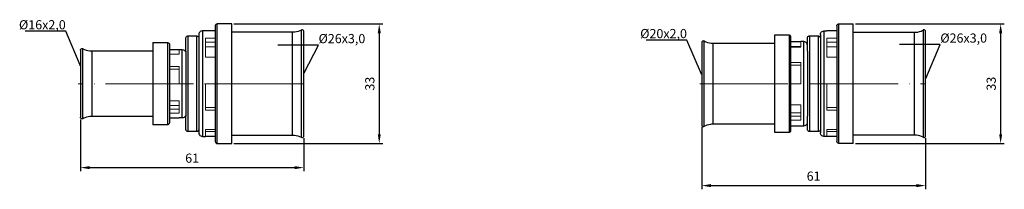
# Model space of a CAD drawing. Units: millimetres. Extents: x 384 to 2501, y 590 to 805.
# Drawn here: x 1470 to 1738, y 597 to 643 of the extents above; entities that cross this region are included whole.
import ezdxf
from ezdxf import colors
from ezdxf.entities.mleader import LeaderData, LeaderLine
from ezdxf.math import Vec2, Vec3

# ---------------------------------------------------------------- set-up
doc = ezdxf.new("R2010")
doc.units = ezdxf.units.MM
doc.linetypes.add('ACAD_ISO04W100', pattern=[30, 24, -3, 0, -3])
doc.layers.get('0').update_dxf_attribs({"color": 220})
for name, color, linetype, lineweight in [('Осевая', 1, 'ACAD_ISO04W100', 15), ('Основная толстая', 7, 'Continuous', 30), ('Основная тонкая', 7, 'Continuous', 15), ('Размеры', 7, 'Continuous', 18)]:
    doc.layers.add(name, color=color, linetype=linetype, lineweight=lineweight)
doc.styles.add('VALтекст', font='isocpeur.ttf', dxfattribs={"height": 2.5})
doc.dimstyles.new('VALразмер1', dxfattribs={"dimtxt": 2.5, "dimasz": 2.5, "dimexe": 1, "dimexo": 0.6, "dimgap": 1, "dimtad": 1, "dimdec": 1, "dimdsep": 46, "dimtxsty": 'VALтекст', "dimcen": 2.5, "dimclrt": 256, "dimadec": 0, "dimazin": 0, "dimtfac": 1, "dimtdec": 1, "dimtmove": 0, "dimatfit": 3, "dimfxl": 1, "dimarcsym": 0})

# ---------------------------------------------------------------- blocks, each defined once
blk = doc.blocks.new('_Dot')
at = {"color": 0, "linetype": 'ByBlock', "lineweight": -2}
blk.add_line((-0.5, 0), (-1, 0), dxfattribs=at)
at = {"color": 0, "linetype": 'ByBlock', "const_width": 0.5}
blk.add_lwpolyline([(-0.25, 0, 1), (0.25, 0, 1)], format="xyb", close=True, dxfattribs=at)
blk = doc.blocks.new('*U251')
at = {"layer": 'Осевая', "color": 0, "transparency": 16777216}
blk.add_line((11.35, 0), (-50.14, 0), dxfattribs=at)
blk = doc.blocks.new('*D252')
at = {"layer": 'Defpoints', "color": 0, "transparency": 16777216}
for p in [(1527.82, 641.58), (1527.82, 609.08), (1568.04, 609.08)]:
    blk.add_point(p, dxfattribs=at)
at = {"layer": 'Размеры', "color": 0, "lineweight": -2, "transparency": 16777216}
for p, q in [((1528.42, 641.58), (1569.04, 641.58)), ((1568.04, 639.08), (1568.04, 611.58)), ((1528.42, 609.08), (1569.04, 609.08))]:
    blk.add_line(p, q, dxfattribs=at)
at = {"layer": 'Размеры', "color": 0, "transparency": 16777216}
for points in [[(1567.63, 639.08), (1568.46, 639.08), (1568.04, 641.58)], [(1567.63, 611.58), (1568.46, 611.58), (1568.04, 609.08)]]:
    blk.add_solid(points, dxfattribs=at)
at = {"layer": 'Размеры', "transparency": 16777216, "insert": (1565.79, 625.33), "char_height": 2.5, "attachment_point": 5, "rotation": 90, "style": 'VALтекст'}
blk.add_mtext('33', dxfattribs=at)
blk = doc.blocks.new('*D253')
at = {"layer": 'Defpoints', "color": 0, "transparency": 16777216}
for p in [(1486.58, 616.2), (1547.47, 611.13), (1547.47, 602.49)]:
    blk.add_point(p, dxfattribs=at)
at = {"layer": 'Размеры', "color": 0, "lineweight": -2, "transparency": 16777216}
for p, q in [((1486.58, 615.6), (1486.58, 601.49)), ((1547.47, 610.53), (1547.47, 601.49)), ((1489.08, 602.49), (1544.97, 602.49))]:
    blk.add_line(p, q, dxfattribs=at)
at = {"layer": 'Размеры', "color": 0, "transparency": 16777216}
for points in [[(1489.08, 602.9), (1489.08, 602.07), (1486.58, 602.49)], [(1544.97, 602.9), (1544.97, 602.07), (1547.47, 602.49)]]:
    blk.add_solid(points, dxfattribs=at)
at = {"layer": 'Размеры', "transparency": 16777216, "insert": (1517.03, 604.74), "char_height": 2.5, "attachment_point": 5, "style": 'VALтекст'}
blk.add_mtext('61', dxfattribs=at)
blk = doc.blocks.new('*U255')
at = {"layer": 'Осевая', "color": 0, "transparency": 16777216}
blk.add_line((-50.22, 0), (11.37, 0), dxfattribs=at)
blk = doc.blocks.new('*D256')
at = {"layer": 'Defpoints', "color": 0, "transparency": 16777216}
for p in [(1655.96, 614.15), (1717, 611.13), (1717, 597.6)]:
    blk.add_point(p, dxfattribs=at)
at = {"layer": 'Размеры', "color": 0, "lineweight": -2, "transparency": 16777216}
for p, q in [((1655.96, 613.55), (1655.96, 596.6)), ((1717, 610.53), (1717, 596.6)), ((1658.46, 597.6), (1714.5, 597.6))]:
    blk.add_line(p, q, dxfattribs=at)
at = {"layer": 'Размеры', "color": 0, "transparency": 16777216}
for points in [[(1658.46, 598.02), (1658.46, 597.18), (1655.96, 597.6)], [(1714.5, 598.02), (1714.5, 597.18), (1717, 597.6)]]:
    blk.add_solid(points, dxfattribs=at)
at = {"layer": 'Размеры', "transparency": 16777216, "insert": (1686.48, 599.85), "char_height": 2.5, "attachment_point": 5, "style": 'VALтекст'}
blk.add_mtext('61', dxfattribs=at)
blk = doc.blocks.new('*D257')
at = {"layer": 'Defpoints', "color": 0, "transparency": 16777216}
for p in [(1697.3, 641.58), (1697.3, 609.08), (1737.47, 609.08)]:
    blk.add_point(p, dxfattribs=at)
at = {"layer": 'Размеры', "color": 0, "lineweight": -2, "transparency": 16777216}
for p, q in [((1697.9, 641.58), (1738.47, 641.58)), ((1737.47, 639.08), (1737.47, 611.58)), ((1697.9, 609.08), (1738.47, 609.08))]:
    blk.add_line(p, q, dxfattribs=at)
at = {"layer": 'Размеры', "color": 0, "transparency": 16777216}
for points in [[(1737.06, 639.08), (1737.89, 639.08), (1737.47, 641.58)], [(1737.06, 611.58), (1737.89, 611.58), (1737.47, 609.08)]]:
    blk.add_solid(points, dxfattribs=at)
at = {"layer": 'Размеры', "transparency": 16777216, "insert": (1735.22, 625.33), "char_height": 2.5, "attachment_point": 5, "rotation": 90, "style": 'VALтекст'}
blk.add_mtext('33', dxfattribs=at)

msp = doc.modelspace()

# ---------------------------------------------------------------- linework, layer by layer
at = {"layer": 'Основная толстая'}
for p, q in [((1520.63, 639.68), (1519.81, 639.68)), ((1523.32, 639.68), (1520.63, 639.68)), ((1527.82, 641.58), (1523.85, 641.58)), ((1527.82, 609.08), (1527.82, 641.58)), ((1544.42, 639.31), (1527.82, 639.31)), ((1547.47, 611.13), (1547.47, 639.54)), ((1689.29, 639.68), (1690.11, 639.68)), ((1692.8, 639.68), (1690.11, 639.68)), ((1693.33, 641.58), (1697.3, 641.58)), ((1697.3, 609.08), (1697.3, 641.58)), ((1697.3, 639.31), (1713.95, 639.31)), ((1717, 611.13), (1717, 639.54)), ((1506.33, 636.53), (1510.3, 636.53)), ((1506.33, 636.53), (1506.33, 614.13)), ((1515.86, 638.33), (1518.3, 638.33)), ((1523.32, 636.45), (1523.32, 614.21)), ((1655.96, 636.51), (1655.96, 614.15)), ((1656.63, 613.76), (1656.63, 636.9)), ((1675.81, 636.28), (1659.01, 636.28)), ((1679.78, 638.53), (1675.81, 638.53)), ((1675.81, 638.53), (1675.81, 612.13)), ((1680.31, 636.78), (1683.01, 636.78)), ((1683.82, 636.78), (1683.01, 636.78)), ((1685.34, 638.33), (1687.78, 638.33)), ((1692.8, 636.45), (1692.8, 614.21)), ((1486.58, 634.46), (1486.58, 616.2)), ((1487.25, 615.81), (1487.25, 634.85)), ((1489.63, 634.23), (1506.33, 634.23)), ((1510.83, 636.01), (1510.83, 614.66)), ((1510.83, 634.63), (1513.53, 634.63)), ((1513.53, 634.63), (1514.34, 634.63)), ((1515.33, 634.15), (1515.33, 616.51)), ((1518.83, 634.78), (1518.83, 615.88)), ((1680.31, 616.37), (1680.31, 634.29)), ((1684.81, 634.15), (1684.81, 616.51)), ((1688.31, 634.78), (1688.31, 615.88)), ((1506.33, 616.43), (1489.63, 616.43)), ((1510.83, 616.03), (1513.53, 616.03)), ((1514.34, 616.03), (1513.53, 616.03)), ((1510.3, 614.13), (1506.33, 614.13)), ((1518.3, 612.33), (1515.86, 612.33)), ((1659.01, 614.38), (1675.81, 614.38)), ((1675.81, 612.13), (1679.78, 612.13)), ((1680.31, 613.88), (1683.01, 613.88)), ((1683.01, 613.88), (1683.82, 613.88)), ((1687.78, 612.33), (1685.34, 612.33)), ((1519.81, 610.98), (1520.63, 610.98)), ((1523.32, 610.98), (1520.63, 610.98)), ((1527.82, 611.36), (1544.42, 611.36)), ((1690.11, 610.98), (1689.29, 610.98)), ((1692.8, 610.98), (1690.11, 610.98)), ((1713.95, 611.36), (1697.3, 611.36)), ((1523.85, 609.08), (1527.82, 609.08)), ((1697.3, 609.08), (1693.33, 609.08))]:
    msp.add_line(p, q, dxfattribs=at)
for points in [[(1693.33, 609.08), (1693.33, 608.8), (1693.33, 612.72), (1693.33, 625.33), (1693.33, 637.94), (1693.33, 641.87), (1693.33, 641.58)], [(1519.81, 639.68), (1519.81, 639.68), (1519.81, 636.47), (1519.81, 625.33), (1519.81, 614.19), (1519.81, 610.98), (1519.81, 610.98)], [(1523.32, 641.06), (1523.32, 641.33), (1523.32, 639.43), (1523.32, 636.45)], [(1523.85, 609.08), (1523.85, 609.08), (1523.85, 612.72), (1523.85, 625.33), (1523.85, 637.94), (1523.85, 641.58), (1523.85, 641.58)], [(1544.42, 611.36), (1544.42, 611.36), (1544.42, 614.49), (1544.42, 625.33), (1544.42, 636.18), (1544.42, 639.2), (1544.42, 639.31)], [(1546.8, 635.65), (1546.8, 638.42), (1546.8, 639.93), (1546.8, 639.93)], [(1689.29, 639.68), (1689.29, 639.93), (1689.29, 636.47), (1689.29, 625.33), (1689.29, 614.19), (1689.29, 610.73), (1689.29, 610.98)], [(1692.8, 641.06), (1692.8, 641.33), (1692.8, 639.43), (1692.8, 636.45)], [(1713.95, 611.36), (1713.95, 611.11), (1713.95, 614.49), (1713.95, 625.33), (1713.95, 636.18), (1713.95, 639.55), (1713.95, 639.31)], [(1716.33, 639.93), (1716.33, 640.18), (1716.33, 638.42), (1716.33, 635.65)], [(1510.3, 636.53), (1510.3, 636.53), (1510.3, 631.87), (1510.3, 618.8), (1510.3, 614.13), (1510.3, 614.13)], [(1515.33, 634.15), (1515.33, 636.52), (1515.33, 638.02), (1515.33, 637.8)], [(1515.86, 638.33), (1515.86, 638.33), (1515.86, 635.42), (1515.86, 625.33), (1515.86, 615.24), (1515.86, 612.33), (1515.86, 612.33)], [(1518.3, 612.33), (1518.3, 612.33), (1518.3, 615.24), (1518.3, 625.33), (1518.3, 635.42), (1518.3, 638.33), (1518.3, 638.33)], [(1518.83, 638.7), (1518.83, 638.93), (1518.83, 637.32), (1518.83, 634.78)], [(1659.01, 636.28), (1659.01, 636.59), (1659.01, 631.72), (1659.01, 618.94), (1659.01, 614.08), (1659.01, 614.38)], [(1679.78, 638.53), (1679.78, 638.76), (1679.78, 635.58), (1679.78, 625.33), (1679.78, 615.09), (1679.78, 611.9), (1679.78, 612.13)], [(1680.31, 634.29), (1680.31, 636.7), (1680.31, 638.23), (1680.31, 638.01)], [(1683.82, 613.88), (1683.82, 613.56), (1683.82, 618.65), (1683.82, 632.01), (1683.82, 637.1), (1683.82, 636.78)], [(1684.81, 634.15), (1684.81, 636.52), (1684.81, 638.02), (1684.81, 637.8)], [(1685.34, 638.33), (1685.34, 638.56), (1685.34, 635.42), (1685.34, 625.33), (1685.34, 615.24), (1685.34, 612.11), (1685.34, 612.33)], [(1687.78, 612.33), (1687.78, 612.11), (1687.78, 615.24), (1687.78, 625.33), (1687.78, 635.42), (1687.78, 638.56), (1687.78, 638.33)], [(1688.31, 638.7), (1688.31, 638.93), (1688.31, 637.32), (1688.31, 634.78)], [(1489.63, 634.23), (1489.63, 634.23), (1489.63, 630.52), (1489.63, 620.14), (1489.63, 616.43), (1489.63, 616.43)], [(1514.34, 616.03), (1514.34, 616.03), (1514.34, 619.91), (1514.34, 630.76), (1514.34, 634.89), (1514.34, 634.63)], [(1546.8, 625.33), (1546.8, 629.11), (1546.8, 632.88), (1546.8, 635.65)], [(1716.33, 635.65), (1716.33, 632.88), (1716.33, 629.11), (1716.33, 625.33)], [(1546.8, 615.01), (1546.8, 617.78), (1546.8, 621.56), (1546.8, 625.33)], [(1716.33, 625.33), (1716.33, 621.56), (1716.33, 617.78), (1716.33, 615.01)], [(1515.33, 612.86), (1515.33, 612.64), (1515.33, 614.15), (1515.33, 616.51)], [(1518.83, 615.88), (1518.83, 613.35), (1518.83, 611.73), (1518.83, 611.97)], [(1546.8, 610.74), (1546.8, 610.74), (1546.8, 612.24), (1546.8, 615.01)], [(1680.31, 612.66), (1680.31, 612.44), (1680.31, 613.97), (1680.31, 616.37)], [(1684.81, 612.86), (1684.81, 612.64), (1684.81, 614.15), (1684.81, 616.51)], [(1688.31, 615.88), (1688.31, 613.35), (1688.31, 611.73), (1688.31, 611.97)], [(1716.33, 615.01), (1716.33, 612.24), (1716.33, 610.48), (1716.33, 610.74)], [(1523.32, 614.21), (1523.32, 611.23), (1523.32, 609.61), (1523.32, 609.61)], [(1692.8, 614.21), (1692.8, 611.23), (1692.8, 609.33), (1692.8, 609.61)]]:
    msp.add_open_spline(points, degree=3, dxfattribs=at)
for points, knots in [([(1519.81, 639.68), (1519.59, 639.68), (1519.4, 639.61), (1519.25, 639.51), (1519.12, 639.42), (1519.02, 639.31), (1518.94, 639.16), (1518.87, 639.03), (1518.83, 638.88), (1518.83, 638.7)], [0, 0, 0, 0, 0.374377, 0.374377, 0.374377, 0.702038, 0.702038, 0.702038, 1, 1, 1, 1]), ([(1523.85, 641.58), (1523.71, 641.58), (1523.6, 641.53), (1523.51, 641.46), (1523.43, 641.39), (1523.37, 641.31), (1523.34, 641.2), (1523.33, 641.15), (1523.32, 641.11), (1523.32, 641.06)], [0, 0, 0, 0, 0.437715, 0.437715, 0.437715, 0.845077, 0.845077, 0.845077, 1, 1, 1, 1]), ([(1546.8, 639.93), (1546.24, 639.61), (1545.65, 639.42), (1545.03, 639.34), (1544.83, 639.32), (1544.63, 639.31), (1544.42, 639.31)], [0, 0, 0, 0, 0.758992, 0.758992, 0.758992, 1, 1, 1, 1]), ([(1547.47, 639.54), (1547.47, 639.59), (1547.46, 639.65), (1547.44, 639.69), (1547.42, 639.74), (1547.4, 639.78), (1547.37, 639.82), (1547.32, 639.88), (1547.25, 639.94), (1547.15, 639.97), (1547.08, 639.99), (1547, 639.99), (1546.92, 639.98), (1546.88, 639.97), (1546.84, 639.95), (1546.8, 639.93)], [0.2977011, 0.2977011, 0.2977011, 0.2977011, 0.4271215, 0.4271215, 0.4271215, 0.5789194, 0.5789194, 0.5789194, 0.7894597, 0.7894597, 0.7894597, 0.9301671, 0.9301671, 0.9301671, 1, 1, 1, 1]), ([(1688.31, 638.7), (1688.31, 638.92), (1688.38, 639.11), (1688.48, 639.26), (1688.57, 639.39), (1688.68, 639.49), (1688.83, 639.57), (1688.96, 639.64), (1689.11, 639.68), (1689.29, 639.68)], [0, 0, 0, 0, 0.374377, 0.374377, 0.374377, 0.702038, 0.702038, 0.702038, 1, 1, 1, 1]), ([(1692.8, 641.06), (1692.8, 641.2), (1692.86, 641.31), (1692.93, 641.39), (1692.99, 641.47), (1693.08, 641.53), (1693.19, 641.56), (1693.23, 641.58), (1693.28, 641.58), (1693.33, 641.58)], [0, 0, 0, 0, 0.437715, 0.437715, 0.437715, 0.845077, 0.845077, 0.845077, 1, 1, 1, 1]), ([(1713.95, 639.31), (1714.6, 639.31), (1715.21, 639.43), (1715.79, 639.67), (1715.97, 639.74), (1716.15, 639.83), (1716.33, 639.93)], [0, 0, 0, 0, 0.758992, 0.758992, 0.758992, 1, 1, 1, 1]), ([(1717, 639.54), (1717, 639.59), (1716.99, 639.65), (1716.97, 639.69), (1716.95, 639.74), (1716.93, 639.78), (1716.9, 639.82), (1716.85, 639.88), (1716.78, 639.94), (1716.68, 639.97), (1716.61, 639.99), (1716.53, 639.99), (1716.45, 639.98), (1716.41, 639.97), (1716.37, 639.95), (1716.33, 639.93)], [0.2977011, 0.2977011, 0.2977011, 0.2977011, 0.4271215, 0.4271215, 0.4271215, 0.5789194, 0.5789194, 0.5789194, 0.7894597, 0.7894597, 0.7894597, 0.9301671, 0.9301671, 0.9301671, 1, 1, 1, 1]), ([(1510.3, 636.53), (1510.44, 636.53), (1510.56, 636.48), (1510.64, 636.41), (1510.72, 636.34), (1510.78, 636.26), (1510.81, 636.15), (1510.82, 636.1), (1510.83, 636.06), (1510.83, 636.01)], [0, 0, 0, 0, 0.437715, 0.437715, 0.437715, 0.845077, 0.845077, 0.845077, 1, 1, 1, 1]), ([(1515.33, 637.8), (1515.33, 637.94), (1515.38, 638.06), (1515.45, 638.14), (1515.52, 638.22), (1515.6, 638.28), (1515.72, 638.31), (1515.76, 638.33), (1515.81, 638.33), (1515.86, 638.33)], [0, 0, 0, 0, 0.436949, 0.436949, 0.436949, 0.843829, 0.843829, 0.843829, 1, 1, 1, 1]), ([(1518.3, 638.33), (1518.44, 638.33), (1518.55, 638.28), (1518.64, 638.21), (1518.72, 638.14), (1518.78, 638.06), (1518.81, 637.94), (1518.82, 637.9), (1518.83, 637.85), (1518.83, 637.8)], [0, 0, 0, 0, 0.436949, 0.436949, 0.436949, 0.843829, 0.843829, 0.843829, 1, 1, 1, 1]), ([(1656.63, 636.9), (1656.52, 636.97), (1656.39, 636.97), (1656.29, 636.94), (1656.19, 636.91), (1656.11, 636.85), (1656.06, 636.79), (1656.03, 636.75), (1656.01, 636.71), (1655.99, 636.66), (1655.97, 636.62), (1655.96, 636.57), (1655.96, 636.51)], [0, 0, 0, 0, 0.2130261, 0.2130261, 0.2130261, 0.4271215, 0.4271215, 0.4271215, 0.5789194, 0.5789194, 0.5789194, 0.707685, 0.707685, 0.707685, 0.707685]), ([(1659.01, 636.28), (1658.37, 636.28), (1657.76, 636.4), (1657.18, 636.64), (1656.99, 636.72), (1656.81, 636.8), (1656.63, 636.9)], [0, 0, 0, 0, 0.758992, 0.758992, 0.758992, 1, 1, 1, 1]), ([(1680.31, 638.01), (1680.31, 638.15), (1680.26, 638.26), (1680.19, 638.34), (1680.12, 638.42), (1680.03, 638.48), (1679.92, 638.51), (1679.88, 638.53), (1679.83, 638.53), (1679.78, 638.53)], [0, 0, 0, 0, 0.437715, 0.437715, 0.437715, 0.845077, 0.845077, 0.845077, 1, 1, 1, 1]), ([(1684.81, 635.8), (1684.81, 636.02), (1684.73, 636.21), (1684.63, 636.36), (1684.54, 636.49), (1684.43, 636.59), (1684.29, 636.67), (1684.16, 636.74), (1684, 636.78), (1683.82, 636.78)], [0, 0, 0, 0, 0.374377, 0.374377, 0.374377, 0.702038, 0.702038, 0.702038, 1, 1, 1, 1]), ([(1684.81, 637.8), (1684.81, 637.94), (1684.86, 638.06), (1684.93, 638.14), (1685, 638.22), (1685.08, 638.28), (1685.2, 638.31), (1685.24, 638.33), (1685.29, 638.33), (1685.34, 638.33)], [0, 0, 0, 0, 0.436949, 0.436949, 0.436949, 0.843829, 0.843829, 0.843829, 1, 1, 1, 1]), ([(1687.78, 638.33), (1687.92, 638.33), (1688.03, 638.28), (1688.12, 638.21), (1688.2, 638.14), (1688.26, 638.06), (1688.29, 637.94), (1688.3, 637.9), (1688.31, 637.85), (1688.31, 637.8)], [0, 0, 0, 0, 0.436949, 0.436949, 0.436949, 0.843829, 0.843829, 0.843829, 1, 1, 1, 1]), ([(1486.58, 634.46), (1486.58, 634.52), (1486.6, 634.57), (1486.61, 634.62), (1486.63, 634.67), (1486.65, 634.7), (1486.69, 634.75), (1486.73, 634.8), (1486.8, 634.86), (1486.91, 634.89), (1486.97, 634.91), (1487.05, 634.92), (1487.13, 634.9), (1487.18, 634.89), (1487.22, 634.87), (1487.25, 634.85)], [0.2977011, 0.2977011, 0.2977011, 0.2977011, 0.4271215, 0.4271215, 0.4271215, 0.5789194, 0.5789194, 0.5789194, 0.7894597, 0.7894597, 0.7894597, 0.9301671, 0.9301671, 0.9301671, 1, 1, 1, 1]), ([(1487.25, 634.85), (1487.81, 634.54), (1488.41, 634.35), (1489.03, 634.27), (1489.23, 634.25), (1489.43, 634.23), (1489.63, 634.23)], [0, 0, 0, 0, 0.758992, 0.758992, 0.758992, 1, 1, 1, 1]), ([(1514.34, 634.63), (1514.57, 634.63), (1514.76, 634.56), (1514.9, 634.46), (1515.03, 634.37), (1515.13, 634.26), (1515.21, 634.11), (1515.28, 633.98), (1515.33, 633.83), (1515.33, 633.65)], [0, 0, 0, 0, 0.374377, 0.374377, 0.374377, 0.702038, 0.702038, 0.702038, 1, 1, 1, 1]), ([(1487.25, 615.81), (1487.14, 615.75), (1487.01, 615.74), (1486.91, 615.77), (1486.81, 615.8), (1486.73, 615.86), (1486.68, 615.92), (1486.65, 615.97), (1486.63, 616), (1486.61, 616.05), (1486.6, 616.1), (1486.58, 616.15), (1486.58, 616.2)], [0, 0, 0, 0, 0.2130261, 0.2130261, 0.2130261, 0.4271215, 0.4271215, 0.4271215, 0.5789194, 0.5789194, 0.5789194, 0.707685, 0.707685, 0.707685, 0.707685]), ([(1489.63, 616.43), (1488.99, 616.43), (1488.38, 616.31), (1487.8, 616.07), (1487.61, 616), (1487.43, 615.91), (1487.25, 615.81)], [0, 0, 0, 0, 0.758992, 0.758992, 0.758992, 1, 1, 1, 1]), ([(1515.33, 617.02), (1515.33, 616.79), (1515.26, 616.6), (1515.15, 616.46), (1515.06, 616.33), (1514.95, 616.23), (1514.81, 616.15), (1514.68, 616.08), (1514.52, 616.03), (1514.34, 616.03)], [0, 0, 0, 0, 0.374377, 0.374377, 0.374377, 0.702038, 0.702038, 0.702038, 1, 1, 1, 1]), ([(1683.82, 613.88), (1684.05, 613.88), (1684.24, 613.95), (1684.38, 614.06), (1684.51, 614.15), (1684.61, 614.26), (1684.69, 614.4), (1684.76, 614.53), (1684.81, 614.69), (1684.81, 614.87)], [0, 0, 0, 0, 0.374377, 0.374377, 0.374377, 0.702038, 0.702038, 0.702038, 1, 1, 1, 1]), ([(1510.83, 614.66), (1510.83, 614.52), (1510.78, 614.41), (1510.71, 614.32), (1510.64, 614.24), (1510.56, 614.18), (1510.44, 614.15), (1510.4, 614.14), (1510.35, 614.13), (1510.3, 614.13)], [0, 0, 0, 0, 0.437715, 0.437715, 0.437715, 0.845077, 0.845077, 0.845077, 1, 1, 1, 1]), ([(1515.86, 612.33), (1515.72, 612.33), (1515.6, 612.38), (1515.52, 612.46), (1515.44, 612.52), (1515.38, 612.61), (1515.35, 612.72), (1515.33, 612.76), (1515.33, 612.81), (1515.33, 612.86)], [0, 0, 0, 0, 0.436949, 0.436949, 0.436949, 0.843829, 0.843829, 0.843829, 1, 1, 1, 1]), ([(1518.83, 612.86), (1518.83, 612.72), (1518.78, 612.61), (1518.7, 612.52), (1518.64, 612.44), (1518.55, 612.38), (1518.44, 612.35), (1518.4, 612.34), (1518.35, 612.33), (1518.3, 612.33)], [0, 0, 0, 0, 0.436949, 0.436949, 0.436949, 0.843829, 0.843829, 0.843829, 1, 1, 1, 1]), ([(1655.96, 614.15), (1655.96, 614.1), (1655.97, 614.04), (1655.99, 614), (1656.01, 613.95), (1656.03, 613.91), (1656.06, 613.87), (1656.11, 613.81), (1656.18, 613.75), (1656.28, 613.72), (1656.35, 613.7), (1656.43, 613.7), (1656.51, 613.71), (1656.55, 613.72), (1656.6, 613.74), (1656.63, 613.76)], [0.2977011, 0.2977011, 0.2977011, 0.2977011, 0.4271215, 0.4271215, 0.4271215, 0.5789194, 0.5789194, 0.5789194, 0.7894597, 0.7894597, 0.7894597, 0.9301671, 0.9301671, 0.9301671, 1, 1, 1, 1]), ([(1656.63, 613.76), (1657.19, 614.07), (1657.79, 614.27), (1658.41, 614.34), (1658.6, 614.37), (1658.81, 614.38), (1659.01, 614.38)], [0, 0, 0, 0, 0.758992, 0.758992, 0.758992, 1, 1, 1, 1]), ([(1679.78, 612.13), (1679.92, 612.13), (1680.04, 612.18), (1680.12, 612.25), (1680.2, 612.32), (1680.26, 612.41), (1680.29, 612.52), (1680.3, 612.56), (1680.31, 612.61), (1680.31, 612.66)], [0, 0, 0, 0, 0.437715, 0.437715, 0.437715, 0.845077, 0.845077, 0.845077, 1, 1, 1, 1]), ([(1685.34, 612.33), (1685.2, 612.33), (1685.08, 612.38), (1685, 612.46), (1684.92, 612.52), (1684.86, 612.61), (1684.83, 612.72), (1684.81, 612.76), (1684.81, 612.81), (1684.81, 612.86)], [0, 0, 0, 0, 0.436949, 0.436949, 0.436949, 0.843829, 0.843829, 0.843829, 1, 1, 1, 1]), ([(1688.31, 612.86), (1688.31, 612.72), (1688.25, 612.61), (1688.18, 612.52), (1688.12, 612.44), (1688.03, 612.38), (1687.92, 612.35), (1687.87, 612.34), (1687.83, 612.33), (1687.78, 612.33)], [0, 0, 0, 0, 0.436949, 0.436949, 0.436949, 0.843829, 0.843829, 0.843829, 1, 1, 1, 1]), ([(1518.83, 611.97), (1518.83, 611.74), (1518.9, 611.55), (1519, 611.41), (1519.09, 611.28), (1519.2, 611.18), (1519.35, 611.1), (1519.48, 611.03), (1519.63, 610.98), (1519.81, 610.98)], [0, 0, 0, 0, 0.374377, 0.374377, 0.374377, 0.702038, 0.702038, 0.702038, 1, 1, 1, 1]), ([(1523.32, 609.61), (1523.32, 609.47), (1523.38, 609.36), (1523.45, 609.27), (1523.51, 609.19), (1523.6, 609.13), (1523.71, 609.1), (1523.75, 609.09), (1523.8, 609.08), (1523.85, 609.08)], [0, 0, 0, 0, 0.437715, 0.437715, 0.437715, 0.845077, 0.845077, 0.845077, 1, 1, 1, 1]), ([(1544.42, 611.36), (1545.07, 611.36), (1545.68, 611.23), (1546.26, 611), (1546.44, 610.92), (1546.62, 610.84), (1546.8, 610.74)], [0, 0, 0, 0, 0.758992, 0.758992, 0.758992, 1, 1, 1, 1]), ([(1546.8, 610.74), (1546.91, 610.67), (1547.04, 610.67), (1547.14, 610.7), (1547.25, 610.72), (1547.32, 610.79), (1547.37, 610.85), (1547.41, 610.89), (1547.43, 610.93), (1547.44, 610.98), (1547.46, 611.02), (1547.47, 611.07), (1547.47, 611.13)], [0, 0, 0, 0, 0.2130261, 0.2130261, 0.2130261, 0.4271215, 0.4271215, 0.4271215, 0.5789194, 0.5789194, 0.5789194, 0.707685, 0.707685, 0.707685, 0.707685]), ([(1689.29, 610.98), (1689.07, 610.98), (1688.88, 611.05), (1688.73, 611.16), (1688.6, 611.25), (1688.5, 611.36), (1688.42, 611.5), (1688.35, 611.63), (1688.31, 611.79), (1688.31, 611.97)], [0, 0, 0, 0, 0.374377, 0.374377, 0.374377, 0.702038, 0.702038, 0.702038, 1, 1, 1, 1]), ([(1693.33, 609.08), (1693.19, 609.08), (1693.08, 609.13), (1692.99, 609.2), (1692.91, 609.27), (1692.85, 609.36), (1692.82, 609.47), (1692.81, 609.51), (1692.8, 609.56), (1692.8, 609.61)], [0, 0, 0, 0, 0.437715, 0.437715, 0.437715, 0.845077, 0.845077, 0.845077, 1, 1, 1, 1]), ([(1716.33, 610.74), (1715.77, 611.05), (1715.18, 611.24), (1714.56, 611.32), (1714.36, 611.34), (1714.16, 611.36), (1713.95, 611.36)], [0, 0, 0, 0, 0.758992, 0.758992, 0.758992, 1, 1, 1, 1]), ([(1716.33, 610.74), (1716.44, 610.67), (1716.57, 610.67), (1716.67, 610.7), (1716.78, 610.72), (1716.85, 610.79), (1716.9, 610.85), (1716.94, 610.89), (1716.96, 610.93), (1716.97, 610.98), (1716.99, 611.02), (1717, 611.07), (1717, 611.13)], [0, 0, 0, 0, 0.2130261, 0.2130261, 0.2130261, 0.4271215, 0.4271215, 0.4271215, 0.5789194, 0.5789194, 0.5789194, 0.707685, 0.707685, 0.707685, 0.707685])]:
    msp.add_open_spline(points, degree=3, knots=knots, dxfattribs=at)
at = {"layer": 'Основная тонкая'}
for p, q in [((1520.63, 637.76), (1523.32, 637.76)), ((1520.63, 632.51), (1520.63, 637.76)), ((1523.32, 636.63), (1520.63, 636.63)), ((1683.01, 636.78), (1683.01, 635.25)), ((1690.11, 637.76), (1692.8, 637.76)), ((1690.11, 632.51), (1690.11, 637.76)), ((1692.8, 636.63), (1690.11, 636.63)), ((1513.53, 634.63), (1513.53, 633.39)), ((1523.32, 635.36), (1520.63, 635.36)), ((1683.01, 635.48), (1680.31, 635.48)), ((1683.01, 635.25), (1680.31, 635.25)), ((1690.11, 635.36), (1692.8, 635.36)), ((1513.53, 633.39), (1510.83, 633.39)), ((1523.32, 632.51), (1520.63, 632.51)), ((1680.31, 631.06), (1683.01, 631.06)), ((1683.01, 631.06), (1683.01, 625.33)), ((1690.11, 632.51), (1692.8, 632.51)), ((1510.83, 629.98), (1513.53, 629.98)), ((1513.53, 629.33), (1510.83, 629.33)), ((1513.53, 629.98), (1513.53, 625.33)), ((1683.01, 630.41), (1680.31, 630.41)), ((1513.53, 625.33), (1510.83, 625.33)), ((1520.63, 625.33), (1523.32, 625.33)), ((1520.63, 618.16), (1520.63, 625.33)), ((1683.01, 625.33), (1680.31, 625.33)), ((1690.11, 625.33), (1692.8, 625.33)), ((1690.11, 618.16), (1690.11, 625.33)), ((1510.83, 620.68), (1513.53, 620.68)), ((1513.53, 620.68), (1513.53, 617.28)), ((1513.53, 619.43), (1510.83, 619.43)), ((1510.83, 618.4), (1513.53, 618.4)), ((1520.63, 618.81), (1523.32, 618.81)), ((1523.32, 618.16), (1520.63, 618.16)), ((1680.31, 619.61), (1683.01, 619.61)), ((1683.01, 619.61), (1683.01, 615.42)), ((1690.11, 618.81), (1692.8, 618.81)), ((1692.8, 618.16), (1690.11, 618.16)), ((1513.53, 617.28), (1510.83, 617.28)), ((1680.31, 617.38), (1683.01, 617.38)), ((1680.31, 616.54), (1683.01, 616.54)), ((1683.01, 615.42), (1680.31, 615.42)), ((1520.63, 612.9), (1523.32, 612.9)), ((1520.63, 610.98), (1520.63, 612.9)), ((1520.63, 612.28), (1523.32, 612.28)), ((1690.11, 612.9), (1692.8, 612.9)), ((1690.11, 610.98), (1690.11, 612.9)), ((1690.11, 612.28), (1692.8, 612.28))]:
    msp.add_line(p, q, dxfattribs=at)

# ---------------------------------------------------------------- block references
at = {"layer": 'Осевая'}
for name, p in [('*U251', (1536.12, 625.33)), ('*U255', (1705.63, 625.33))]:
    msp.add_blockref(name, p, dxfattribs=at)

# ---------------------------------------------------------------- dimensions: what is measured, and where the dimension line sits
at = {"layer": 'Размеры'}
for base, p1, p2, picture, middle in [((1568.04, 609.08), (1527.82, 641.58), (1527.82, 609.08), '*D252', (1565.79, 625.33)), ((1737.47, 609.08), (1697.3, 641.58), (1697.3, 609.08), '*D257', (1735.22, 625.33))]:
    dim = msp.add_linear_dim(base=base, p1=p1, p2=p2, angle=90, text='33', dimstyle='VALразмер1', dxfattribs=at)
    dim.commit()
    dim.dimension.update_dxf_attribs({"geometry": picture, "text_midpoint": middle})
dim = msp.add_linear_dim(base=(1547.47, 602.49), p1=(1486.58, 616.2), p2=(1547.47, 611.13), text='61', dimstyle='VALразмер1', dxfattribs=at)
dim.commit()
dim.dimension.update_dxf_attribs({"geometry": '*D253', "text_midpoint": (1517.03, 604.74)})
dim = msp.add_linear_dim(base=(1717, 597.6), p1=(1655.96, 614.15), p2=(1717, 611.13), dimstyle='VALразмер1', dxfattribs=at)
dim.commit()
dim.dimension.update_dxf_attribs({"geometry": '*D256', "text_midpoint": (1686.48, 599.85)})

# ---------------------------------------------------------------- leaders
ml = msp.add_multileader_mtext('Standard', dxfattribs=at)
ml.set_content('\\A1;%%C16х2,0', color=256, style='VALтекст')
ml.set_leader_properties()
ml.set_arrow_properties(name='DOT')
ml.build(insert=Vec2(0, 0))
ml.multileader.update_dxf_attribs({"has_dogleg": 0, "text_left_attachment_type": 6, "text_right_attachment_type": 6, "text_top_attachment_type": 10, "dogleg_length": 0, "arrow_head_size": 0.25})
ctx = ml.context
ctx.base_point, ctx.char_height, ctx.arrow_head_size, ctx.landing_gap_size, ctx.plane_origin = Vec3(1471.69, 639.62), 2.5, 0.25, 0, Vec3(1480.99, 622.77)
ctx.left_attachment, ctx.right_attachment, ctx.text_align_type = 6, 6, 2
notes = []
notes.append((ctx, [(0, (1, 1, 0), (1482.56, 639.62), (-1, 0), 0, [(0, [(1486.58, 630.12)], 0, [])])]))
ctx.mtext.insert, ctx.mtext.width, ctx.mtext.alignment, ctx.mtext.flow_direction = Vec3(1482.56, 642.62), 10.9775, 3, 5
ml = msp.add_multileader_mtext('Standard', dxfattribs=at)
ml.set_content('\\A1;%%C26х3,0', color=256, style='VALтекст')
ml.set_leader_properties()
ml.set_arrow_properties(name='DOT')
ml.build(insert=Vec2(0, 0))
ml.multileader.update_dxf_attribs({"has_dogleg": 0, "text_left_attachment_type": 6, "text_right_attachment_type": 6, "text_top_attachment_type": 10, "dogleg_length": 0, "arrow_head_size": 0.25})
ctx = ml.context
ctx.base_point, ctx.char_height, ctx.arrow_head_size, ctx.landing_gap_size, ctx.plane_origin = Vec3(1551.49, 635.86), 2.5, 0.25, 0, Vec3(1553.07, 623.63)
ctx.left_attachment, ctx.right_attachment = 6, 6
notes.append((ctx, [(1, (1, 1, 0), (1551.49, 635.86), (1, 0), 0, [(0, [(1547.47, 628.05)], 0, [])])]))
ctx.mtext.insert, ctx.mtext.width, ctx.mtext.defined_height, ctx.mtext.flow_direction = Vec3(1551.49, 638.86), 10.9775, 7.62, 5
ml = msp.add_multileader_mtext('Standard', dxfattribs=at)
ml.set_content('\\A1;%%C20х2,0', color=256, style='VALтекст')
ml.set_leader_properties()
ml.set_arrow_properties(name='DOT')
ml.build(insert=Vec2(0, 0))
ml.multileader.update_dxf_attribs({"has_dogleg": 0, "text_left_attachment_type": 6, "text_right_attachment_type": 6, "text_top_attachment_type": 10, "dogleg_length": 0, "arrow_head_size": 0.25})
ctx = ml.context
ctx.base_point, ctx.char_height, ctx.arrow_head_size, ctx.landing_gap_size, ctx.plane_origin = Vec3(1640.57, 637.22), 2.5, 0.25, 0, Vec3(1650.42, 620.36)
ctx.left_attachment, ctx.right_attachment, ctx.text_align_type = 6, 6, 2
notes.append((ctx, [(0, (1, 1, 0), (1651.94, 637.22), (-1, 0), 0, [(0, [(1655.96, 627.72)], 0, [])])]))
ctx.mtext.insert, ctx.mtext.width, ctx.mtext.alignment, ctx.mtext.flow_direction = Vec3(1651.94, 640.22), 10.9775, 3, 5
ml = msp.add_multileader_mtext('Standard', dxfattribs=at)
ml.set_content('\\A1;%%C26х3,0', color=256, style='VALтекст')
ml.set_leader_properties()
ml.set_arrow_properties(name='DOT')
ml.build(insert=Vec2(0, 0))
ml.multileader.update_dxf_attribs({"has_dogleg": 0, "text_left_attachment_type": 6, "text_right_attachment_type": 6, "text_top_attachment_type": 10, "dogleg_length": 0, "arrow_head_size": 0.25})
ctx = ml.context
ctx.base_point, ctx.char_height, ctx.arrow_head_size, ctx.landing_gap_size, ctx.plane_origin = Vec3(1721.02, 636), 2.5, 0.25, 0, Vec3(1722.54, 619.15)
ctx.left_attachment, ctx.right_attachment = 6, 6
notes.append((ctx, [(1, (1, 1, 0), (1721.02, 636), (1, 0), 0, [(0, [(1717, 626.5)], 0, [])])]))
ctx.mtext.insert, ctx.mtext.width, ctx.mtext.flow_direction = Vec3(1721.02, 639), 10.9775, 5
for ctx, leaders in notes:
    for number, flags, end, landing, length, lines in leaders:
        leader = LeaderData()
        leader.index, (leader.has_last_leader_line, leader.has_dogleg_vector, leader.attachment_direction) = number, flags
        leader.last_leader_point, leader.dogleg_vector, leader.dogleg_length = Vec3(end), Vec3(landing), length
        for number, points, colour, breaks in lines:
            line = LeaderLine()
            line.index, line.vertices, line.color, line.breaks = number, Vec3.list(points), colors.encode_raw_color(colour), breaks
            leader.lines.append(line)
        ctx.leaders.append(leader)

doc.saveas('drawing.dxf')
